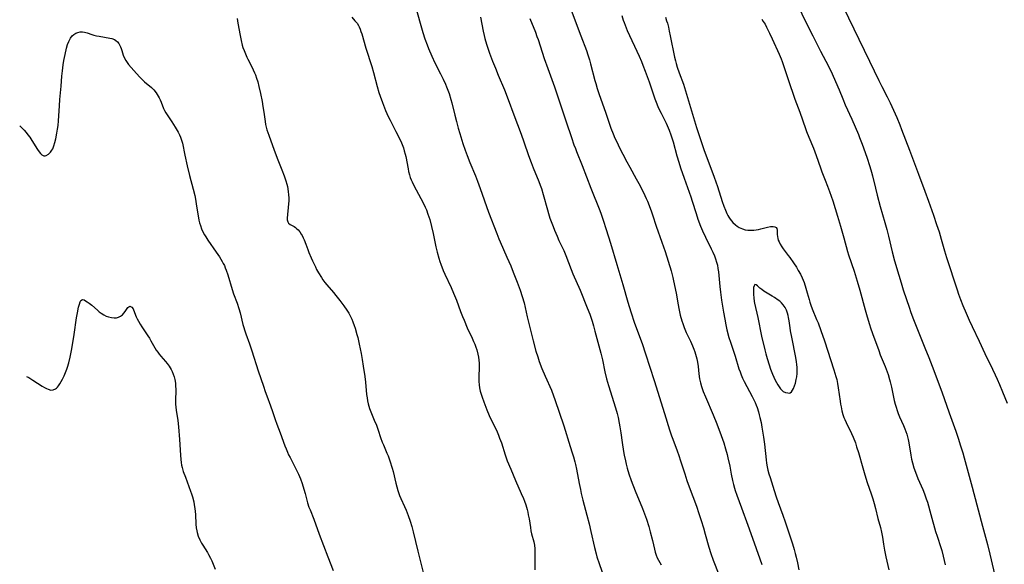
# Model space of a CAD drawing. Units: inches. Extents: x 2022795 to 2028218, y 236882 to 242288.
# Drawn here: x 2022910 to 2023142, y 237801 to 237930 of the extents above; entities that cross this region are included whole.
import ezdxf

# ---------------------------------------------------------------- set-up
doc = ezdxf.new("R2010")
doc.units = ezdxf.units.IN
doc.header["$MEASUREMENT"] = 0
doc.layers.add('c_35_T12S_R17E', color=48, linetype='Continuous')

msp = doc.modelspace()

# ---------------------------------------------------------------- linework, layer by layer
at = {"layer": 'c_35_T12S_R17E'}
for points, elevation in [([(2022961.46, 237930.26), (2022961.68, 237929.16), (2022962.19, 237926.22), (2022962.42, 237925.04), (2022962.69, 237923.91), (2022962.85, 237923.36), (2022963.1, 237922.65), (2022963.42, 237921.86), (2022963.76, 237921.08), (2022963.99, 237920.62), (2022964.95, 237918.79), (2022965.29, 237918.11), (2022965.6, 237917.43), (2022965.79, 237916.97), (2022966.06, 237916.17), (2022966.33, 237915.24), (2022966.6, 237914.14), (2022966.96, 237912.55), (2022967.35, 237910.63), (2022967.57, 237909.44), (2022967.79, 237908.15), (2022968.06, 237905.91), (2022968.17, 237905.23), (2022968.32, 237904.58), (2022968.5, 237903.93), (2022968.92, 237902.66), (2022970.21, 237899.14), (2022971.1, 237896.84), (2022972.04, 237894.48), (2022972.55, 237893.1), (2022972.95, 237891.94), (2022973.19, 237891.12), (2022973.33, 237890.57), (2022973.45, 237890.01), (2022973.55, 237889.33), (2022973.62, 237888.66), (2022973.65, 237887.82), (2022973.65, 237887.17), (2022973.62, 237886.53), (2022973.32, 237883.13), (2022973.31, 237882.72), (2022973.41, 237882.24), (2022973.59, 237881.94), (2022974.01, 237881.62), (2022974.61, 237881.33), (2022974.91, 237881.15), (2022975.23, 237880.94), (2022975.52, 237880.7), (2022975.86, 237880.35), (2022976.25, 237879.89), (2022976.6, 237879.36), (2022976.82, 237879), (2022977.08, 237878.5), (2022977.32, 237877.97), (2022977.71, 237876.97), (2022978.13, 237875.75), (2022978.4, 237875), (2022978.93, 237873.72), (2022979.25, 237873.02), (2022979.93, 237871.61), (2022980.24, 237871), (2022980.66, 237870.22), (2022981.36, 237869.08), (2022981.73, 237868.55), (2022982.17, 237867.96), (2022982.63, 237867.39), (2022984.2, 237865.59), (2022984.8, 237864.87), (2022985.72, 237863.67), (2022986.64, 237862.4), (2022987.33, 237861.4), (2022987.8, 237860.67), (2022988.2, 237859.95), (2022988.51, 237859.3), (2022988.79, 237858.63), (2022989.1, 237857.8), (2022989.32, 237857.13), (2022989.75, 237855.67), (2022989.94, 237854.92), (2022990.3, 237853.37), (2022990.75, 237851.17), (2022990.99, 237849.79), (2022991.25, 237848.18), (2022991.6, 237845.75), (2022991.75, 237844.41), (2022992.04, 237841.47), (2022992.14, 237840.71), (2022992.25, 237840.01), (2022992.4, 237839.31), (2022992.55, 237838.76), (2022992.73, 237838.22), (2022993.05, 237837.38), (2022993.84, 237835.49), (2022994.34, 237834.24), (2022994.75, 237833.1), (2022995.33, 237831.38), (2022995.72, 237830.29), (2022995.99, 237829.6), (2022996.81, 237827.7), (2022997.08, 237827.04), (2022997.51, 237825.86), (2022998.07, 237824.09), (2022998.28, 237823.35), (2022998.9, 237820.61), (2022999.12, 237819.72), (2022999.37, 237818.84), (2022999.53, 237818.37), (2022999.79, 237817.7), (2023000.12, 237816.94), (2023000.98, 237815.1), (2023001.35, 237814.25), (2023001.86, 237812.94), (2023002.31, 237811.63), (2023002.69, 237810.35), (2023003.02, 237809.14), (2023004.12, 237804.52), (2023005.65, 237798.28)], 1062), ([(2022988.54, 237930.56), (2022989.28, 237929.71), (2022989.76, 237929.09), (2022990.08, 237928.59), (2022990.24, 237928.28), (2022990.48, 237927.74), (2022990.7, 237927.17), (2022990.9, 237926.58), (2022991.88, 237923.23), (2022993.25, 237918.87), (2022993.64, 237917.48), (2022994.53, 237914.19), (2022994.94, 237912.77), (2022995.21, 237911.93), (2022995.74, 237910.42), (2022995.99, 237909.78), (2022996.51, 237908.51), (2022997.14, 237907.1), (2022997.57, 237906.23), (2022998.94, 237903.6), (2022999.56, 237902.36), (2023000.24, 237900.88), (2023000.7, 237899.71), (2023000.92, 237899.03), (2023001.14, 237898.23), (2023001.27, 237897.63), (2023001.81, 237894.72), (2023001.94, 237894.09), (2023002.13, 237893.34), (2023002.34, 237892.69), (2023002.54, 237892.18), (2023002.77, 237891.68), (2023003.19, 237890.81), (2023004.84, 237887.77), (2023005.56, 237886.38), (2023005.85, 237885.73), (2023006.13, 237885.07), (2023006.5, 237884.09), (2023006.92, 237882.76), (2023007.36, 237881.13), (2023007.74, 237879.49), (2023008.39, 237876.36), (2023008.68, 237875.11), (2023009.08, 237873.64), (2023009.31, 237872.92), (2023009.54, 237872.24), (2023010.11, 237870.78), (2023010.5, 237869.87), (2023011.95, 237866.78), (2023012.56, 237865.42), (2023013.24, 237863.73), (2023014.19, 237861.09), (2023014.63, 237859.92), (2023015.01, 237859.01), (2023015.78, 237857.26), (2023016.95, 237854.77), (2023017.28, 237854.03), (2023017.56, 237853.37), (2023017.81, 237852.69), (2023018.04, 237852.01), (2023018.3, 237851.05), (2023018.43, 237850.35), (2023018.53, 237849.6), (2023018.59, 237848.89), (2023018.61, 237848.19), (2023018.6, 237847.56), (2023018.53, 237846.08), (2023018.51, 237845.15), (2023018.52, 237844.54), (2023018.58, 237843.8), (2023018.69, 237843.06), (2023018.84, 237842.3), (2023019.04, 237841.6), (2023019.27, 237840.9), (2023019.68, 237839.78), (2023020.42, 237837.87), (2023020.95, 237836.56), (2023021.45, 237835.5), (2023022.64, 237833.06), (2023023.15, 237831.9), (2023023.41, 237831.24), (2023023.82, 237830.08), (2023024.69, 237827.27), (2023024.94, 237826.54), (2023025.22, 237825.82), (2023026.05, 237823.86), (2023027.12, 237821.25), (2023028.52, 237818.12), (2023029.01, 237816.96), (2023029.25, 237816.36), (2023029.56, 237815.49), (2023029.89, 237814.39), (2023030.05, 237813.77), (2023030.18, 237813.14), (2023030.36, 237812.18), (2023030.66, 237810.15), (2023030.81, 237809.35), (2023030.97, 237808.62), (2023031.47, 237806.71), (2023031.61, 237805.93), (2023031.68, 237805.09), (2023031.69, 237804.46), (2023031.68, 237801.72), (2023031.73, 237800.16)], 1060), ([(2022910.17, 237904.93), (2022910.65, 237904.46), (2022911.2, 237903.89), (2022911.67, 237903.36), (2022912.12, 237902.8), (2022912.53, 237902.24), (2022913.05, 237901.46), (2022914.38, 237899.32), (2022914.74, 237898.78), (2022915.07, 237898.36), (2022915.4, 237898.03), (2022915.85, 237897.8), (2022916.18, 237897.8), (2022916.45, 237897.88), (2022917.01, 237898.24), (2022917.45, 237898.69), (2022917.78, 237899.15), (2022917.96, 237899.49), (2022918.24, 237900.2), (2022918.48, 237900.98), (2022918.68, 237901.81), (2022918.96, 237903.14), (2022919.13, 237904.1), (2022919.26, 237905.01), (2022919.36, 237906.06), (2022919.54, 237909.59), (2022919.64, 237911.1), (2022919.93, 237914.22), (2022920.12, 237916.62), (2022920.24, 237917.86), (2022920.42, 237919.3), (2022920.59, 237920.31), (2022920.87, 237921.74), (2022921.22, 237923.21), (2022921.47, 237924.09), (2022921.74, 237924.83), (2022922.13, 237925.58), (2022922.54, 237926.1), (2022922.94, 237926.46), (2022923.39, 237926.74), (2022923.89, 237926.94), (2022924.42, 237927.05), (2022924.96, 237927.05), (2022925.5, 237926.97), (2022926.09, 237926.81), (2022927.18, 237926.44), (2022927.7, 237926.29), (2022928.31, 237926.15), (2022928.93, 237926.02), (2022931.43, 237925.61), (2022931.94, 237925.48), (2022932.53, 237925.24), (2022932.89, 237925.01), (2022933.24, 237924.68), (2022933.54, 237924.29), (2022933.8, 237923.85), (2022933.97, 237923.51), (2022934.12, 237923.14), (2022934.27, 237922.7), (2022934.59, 237921.6), (2022934.87, 237920.86), (2022935.19, 237920.28), (2022935.52, 237919.83), (2022935.88, 237919.38), (2022937.7, 237917.28), (2022938.55, 237916.36), (2022939.09, 237915.83), (2022939.65, 237915.31), (2022941.29, 237913.91), (2022941.83, 237913.37), (2022942.4, 237912.67), (2022942.88, 237911.91), (2022943.11, 237911.49), (2022943.32, 237911.05), (2022943.56, 237910.49), (2022944.14, 237908.99), (2022944.36, 237908.52), (2022944.65, 237907.99), (2022944.96, 237907.47), (2022946.08, 237905.81), (2022946.87, 237904.58), (2022947.55, 237903.4), (2022947.89, 237902.75), (2022948.1, 237902.26), (2022948.36, 237901.52), (2022948.55, 237900.82), (2022949.15, 237897.95), (2022949.71, 237895.49), (2022950.27, 237893.19), (2022951.1, 237889.92), (2022951.46, 237888.43), (2022951.64, 237887.58), (2022951.85, 237886.5), (2022952.48, 237882.64), (2022952.62, 237882), (2022952.8, 237881.36), (2022953.07, 237880.63), (2022953.4, 237879.91), (2022953.8, 237879.16), (2022954.06, 237878.72), (2022954.56, 237877.95), (2022956.56, 237875.1), (2022957.3, 237873.98), (2022957.64, 237873.45), (2022957.96, 237872.9), (2022958.22, 237872.42), (2022958.46, 237871.94), (2022958.69, 237871.4), (2022958.9, 237870.85), (2022959.28, 237869.72), (2022960.32, 237866.27), (2022960.66, 237865.28), (2022961.47, 237863.08), (2022961.88, 237861.82), (2022962.18, 237860.74), (2022962.83, 237858.05), (2022963.04, 237857.3), (2022963.22, 237856.74), (2022963.54, 237855.84), (2022964.41, 237853.45), (2022964.98, 237851.84), (2022966.46, 237847.13), (2022967.68, 237843.44), (2022968.09, 237842.23), (2022968.48, 237841.16), (2022969.38, 237838.86), (2022969.84, 237837.53), (2022970.47, 237835.61), (2022970.86, 237834.49), (2022971.62, 237832.49), (2022972.74, 237829.42), (2022973.03, 237828.67), (2022973.35, 237827.92), (2022973.63, 237827.31), (2022973.96, 237826.66), (2022975.25, 237824.16), (2022975.64, 237823.35), (2022975.93, 237822.72), (2022976.39, 237821.6), (2022976.79, 237820.51), (2022977.21, 237819.18), (2022977.5, 237818.15), (2022978.09, 237815.95), (2022978.42, 237814.92), (2022978.68, 237814.26), (2022979.58, 237812.06), (2022980.87, 237808.54), (2022982.89, 237803.22), (2022984.16, 237799.95)], 1064), ([(2022911.76, 237845.76), (2022912.32, 237845.49), (2022913.29, 237844.92), (2022915.47, 237843.49), (2022916.04, 237843.15), (2022916.47, 237842.92), (2022916.89, 237842.75), (2022917.54, 237842.57), (2022918.09, 237842.58), (2022918.61, 237842.81), (2022918.83, 237842.99), (2022919.08, 237843.24), (2022919.33, 237843.54), (2022919.67, 237844.05), (2022919.96, 237844.56), (2022920.24, 237845.11), (2022920.63, 237845.95), (2022920.95, 237846.72), (2022921.26, 237847.51), (2022921.42, 237847.97), (2022921.73, 237848.96), (2022922.09, 237850.31), (2022922.27, 237851.14), (2022922.48, 237852.29), (2022923.02, 237855.65), (2022923.61, 237859.57), (2022923.81, 237860.77), (2022924.07, 237862.11), (2022924.25, 237862.83), (2022924.42, 237863.35), (2022924.61, 237863.72), (2022924.97, 237863.93), (2022925.37, 237863.82), (2022925.7, 237863.62), (2022926.1, 237863.36), (2022926.54, 237863.05), (2022927.19, 237862.55), (2022928.52, 237861.39), (2022928.93, 237861.05), (2022929.36, 237860.73), (2022930.04, 237860.29), (2022930.61, 237860), (2022931.15, 237859.8), (2022931.81, 237859.64), (2022932.49, 237859.57), (2022933.04, 237859.62), (2022933.52, 237859.76), (2022933.97, 237859.99), (2022934.4, 237860.3), (2022934.77, 237860.67), (2022935.07, 237861.08), (2022935.69, 237862.02), (2022936.17, 237862.33), (2022936.63, 237862.15), (2022936.93, 237861.69), (2022937.49, 237860.25), (2022937.68, 237859.8), (2022937.9, 237859.34), (2022938.19, 237858.79), (2022938.58, 237858.12), (2022939.01, 237857.44), (2022940.39, 237855.38), (2022940.77, 237854.79), (2022941.14, 237854.19), (2022942.41, 237851.98), (2022942.75, 237851.46), (2022943.06, 237851.03), (2022943.44, 237850.58), (2022944.57, 237849.32), (2022945, 237848.8), (2022945.42, 237848.22), (2022945.66, 237847.83), (2022945.91, 237847.37), (2022946.14, 237846.9), (2022946.38, 237846.31), (2022946.59, 237845.69), (2022946.76, 237845.06), (2022946.91, 237844.18), (2022946.97, 237843.42), (2022946.99, 237842.82), (2022946.99, 237842.22), (2022946.95, 237840.42), (2022946.97, 237839.23), (2022947.03, 237838.5), (2022947.11, 237837.78), (2022947.46, 237835.37), (2022947.61, 237833.9), (2022947.86, 237830.92), (2022948.1, 237827.2), (2022948.19, 237826.18), (2022948.27, 237825.48), (2022948.39, 237824.8), (2022948.49, 237824.32), (2022948.59, 237823.94), (2022948.77, 237823.34), (2022949.26, 237821.97), (2022950.5, 237818.74), (2022950.74, 237818.04), (2022950.96, 237817.33), (2022951.24, 237816.16), (2022951.37, 237815.48), (2022951.5, 237814.6), (2022951.62, 237813.17), (2022951.76, 237810.93), (2022951.85, 237810.02), (2022951.96, 237809.35), (2022952.05, 237808.97), (2022952.32, 237808.08), (2022952.67, 237807.22), (2022953.05, 237806.46), (2022953.36, 237805.94), (2022954.47, 237804.22), (2022954.75, 237803.76), (2022955.2, 237802.9), (2022955.48, 237802.28), (2022956.27, 237800.29)], 1066)]:
    msp.add_lwpolyline(points, dxfattribs=dict(at, elevation=elevation))
for points in [[(2023002.69, 237936.2, 1058), (2023004.66, 237929.16, 1058), (2023005.3, 237926.94, 1058), (2023005.8, 237925.44, 1058), (2023006.31, 237924.04, 1058), (2023006.65, 237923.18, 1058), (2023007.42, 237921.33, 1058), (2023008.14, 237919.8, 1058), (2023009.5, 237917.13, 1058), (2023010.1, 237915.88, 1058), (2023010.62, 237914.73, 1058), (2023010.9, 237914.08, 1058), (2023011.19, 237913.33, 1058), (2023011.49, 237912.49, 1058), (2023011.91, 237911.12, 1058), (2023012.13, 237910.3, 1058), (2023012.83, 237907.45, 1058), (2023013.23, 237905.9, 1058), (2023013.65, 237904.37, 1058), (2023014.02, 237903.09, 1058), (2023014.76, 237900.74, 1058), (2023015.3, 237899.17, 1058), (2023015.76, 237897.88, 1058), (2023016.38, 237896.21, 1058), (2023017.68, 237893.1, 1058), (2023018.17, 237891.85, 1058), (2023018.8, 237890.14, 1058), (2023020.8, 237884.52, 1058), (2023022.72, 237879.46, 1058), (2023023.21, 237878.24, 1058), (2023023.53, 237877.5, 1058), (2023025.15, 237873.92, 1058), (2023026.05, 237871.83, 1058), (2023026.64, 237870.38, 1058), (2023027.57, 237868.02, 1058), (2023028.28, 237866.12, 1058), (2023028.76, 237864.63, 1058), (2023029.17, 237863.15, 1058), (2023029.93, 237859.83, 1058), (2023031.35, 237854.16, 1058), (2023031.98, 237851.74, 1058), (2023032.39, 237850.38, 1058), (2023032.76, 237849.28, 1058), (2023033.37, 237847.66, 1058), (2023034.13, 237845.87, 1058), (2023035.63, 237842.5, 1058), (2023036.15, 237841.19, 1058), (2023036.47, 237840.3, 1058), (2023038.54, 237834.12, 1058), (2023038.86, 237833.13, 1058), (2023039.71, 237830.25, 1058), (2023040.48, 237827.98, 1058), (2023040.86, 237826.81, 1058), (2023041.18, 237825.64, 1058), (2023041.33, 237824.98, 1058), (2023041.55, 237823.92, 1058), (2023042.18, 237820.51, 1058), (2023042.46, 237819.12, 1058), (2023042.67, 237818.19, 1058), (2023043.06, 237816.58, 1058), (2023044, 237813.01, 1058), (2023044.52, 237810.99, 1058), (2023044.96, 237809.15, 1058), (2023045.81, 237805.43, 1058), (2023046.17, 237803.95, 1058), (2023046.37, 237803.23, 1058), (2023046.87, 237801.64, 1058), (2023048.16, 237798.03, 1058)], [(2023093.67, 237933.43, 1044), (2023095.73, 237929.22, 1044), (2023097.32, 237926.14, 1044), (2023099.15, 237922.5, 1044), (2023101, 237918.95, 1044), (2023101.86, 237917.16, 1044), (2023103.24, 237914.07, 1044), (2023103.52, 237913.38, 1044), (2023104.36, 237911.23, 1044), (2023104.94, 237909.86, 1044), (2023106.48, 237906.45, 1044), (2023108.06, 237902.85, 1044), (2023108.36, 237902.12, 1044), (2023108.94, 237900.61, 1044), (2023110.05, 237897.53, 1044), (2023110.78, 237895.3, 1044), (2023111.16, 237894, 1044), (2023111.4, 237893.13, 1044), (2023112.1, 237890.19, 1044), (2023112.52, 237888.52, 1044), (2023113.23, 237885.84, 1044), (2023114.3, 237882.1, 1044), (2023114.75, 237880.44, 1044), (2023115.16, 237878.83, 1044), (2023116.05, 237875.18, 1044), (2023116.61, 237873.05, 1044), (2023117.58, 237869.67, 1044), (2023118.13, 237867.87, 1044), (2023118.66, 237866.18, 1044), (2023120.09, 237861.88, 1044), (2023120.37, 237861.07, 1044), (2023120.93, 237859.56, 1044), (2023121.69, 237857.62, 1044), (2023123.76, 237852.54, 1044), (2023124.69, 237850.21, 1044), (2023125.45, 237848.21, 1044), (2023127.72, 237842.13, 1044), (2023129.45, 237837.17, 1044), (2023131.04, 237832.84, 1044), (2023131.59, 237831.22, 1044), (2023132.19, 237829.38, 1044), (2023132.7, 237827.73, 1044), (2023133.04, 237826.56, 1044), (2023134.93, 237819.63, 1044), (2023135.33, 237818.15, 1044), (2023137.32, 237810.44, 1044), (2023138.5, 237806.14, 1044), (2023139.08, 237803.87, 1044), (2023140.46, 237797.8, 1044)], [(2023040.33, 237932.19, 1052), (2023042.6, 237926.15, 1052), (2023043.88, 237922.67, 1052), (2023044.24, 237921.63, 1052), (2023044.61, 237920.48, 1052), (2023044.88, 237919.52, 1052), (2023045.89, 237915.58, 1052), (2023046.08, 237914.9, 1052), (2023046.42, 237913.72, 1052), (2023046.89, 237912.31, 1052), (2023048.41, 237908.11, 1052), (2023049.67, 237904.38, 1052), (2023050.18, 237903.03, 1052), (2023050.61, 237902, 1052), (2023051.03, 237901.1, 1052), (2023051.73, 237899.68, 1052), (2023052.47, 237898.23, 1052), (2023053.46, 237896.37, 1052), (2023054.15, 237895.12, 1052), (2023055.66, 237892.43, 1052), (2023056.29, 237891.27, 1052), (2023057.34, 237889.19, 1052), (2023057.99, 237887.79, 1052), (2023058.29, 237887.11, 1052), (2023058.94, 237885.5, 1052), (2023059.27, 237884.6, 1052), (2023059.51, 237883.92, 1052), (2023060.38, 237881.23, 1052), (2023061.72, 237877.48, 1052), (2023062.48, 237875.24, 1052), (2023063.2, 237872.97, 1052), (2023063.85, 237870.7, 1052), (2023064.26, 237869.15, 1052), (2023064.47, 237868.3, 1052), (2023064.85, 237866.5, 1052), (2023065.11, 237865.05, 1052), (2023065.43, 237863.05, 1052), (2023065.75, 237861.42, 1052), (2023066.04, 237860.2, 1052), (2023066.4, 237858.91, 1052), (2023066.62, 237858.23, 1052), (2023066.96, 237857.31, 1052), (2023067.46, 237856.12, 1052), (2023068.41, 237854.1, 1052), (2023068.9, 237853.01, 1052), (2023069.23, 237852.18, 1052), (2023069.44, 237851.6, 1052), (2023069.63, 237851.02, 1052), (2023069.78, 237850.48, 1052), (2023069.91, 237849.94, 1052), (2023070.06, 237849.16, 1052), (2023070.22, 237848.14, 1052), (2023070.43, 237846.38, 1052), (2023070.6, 237845.24, 1052), (2023070.81, 237844.26, 1052), (2023071.04, 237843.42, 1052), (2023071.44, 237842.25, 1052), (2023071.96, 237840.94, 1052), (2023073.81, 237836.68, 1052), (2023074.67, 237834.58, 1052), (2023075.71, 237831.85, 1052), (2023076.32, 237830.11, 1052), (2023076.74, 237828.72, 1052), (2023077.11, 237827.35, 1052), (2023077.29, 237826.6, 1052), (2023077.71, 237824.59, 1052), (2023078.05, 237822.71, 1052), (2023078.33, 237821.23, 1052), (2023078.56, 237820.31, 1052), (2023078.81, 237819.42, 1052), (2023078.99, 237818.83, 1052), (2023079.37, 237817.73, 1052), (2023080.51, 237814.77, 1052), (2023081.95, 237810.67, 1052), (2023083.45, 237806.48, 1052), (2023085.31, 237801.39, 1052)], [(2023104.46, 237933, 1042), (2023110.69, 237920.14, 1042), (2023112.85, 237915.62, 1042), (2023113.57, 237914.18, 1042), (2023114.86, 237911.71, 1042), (2023115.53, 237910.34, 1042), (2023117.1, 237906.85, 1042), (2023117.85, 237905.11, 1042), (2023118.27, 237904.05, 1042), (2023120.13, 237899.15, 1042), (2023122.25, 237893.46, 1042), (2023123.77, 237889.48, 1042), (2023124.61, 237887.16, 1042), (2023125.79, 237883.8, 1042), (2023126.52, 237881.65, 1042), (2023127.08, 237879.88, 1042), (2023127.59, 237878.14, 1042), (2023128.35, 237875.42, 1042), (2023128.85, 237873.8, 1042), (2023131.37, 237866.18, 1042), (2023131.7, 237865.22, 1042), (2023132.19, 237863.89, 1042), (2023132.74, 237862.51, 1042), (2023133.49, 237860.73, 1042), (2023134.22, 237859.04, 1042), (2023134.88, 237857.58, 1042), (2023136.56, 237854.11, 1042), (2023137.91, 237851.22, 1042), (2023139.73, 237847.51, 1042), (2023140.37, 237846.16, 1042), (2023140.83, 237845.14, 1042), (2023141.38, 237843.86, 1042), (2023142.08, 237842.16, 1042), (2023143.13, 237839.44, 1042)], [(2023018.92, 237930.56, 1056), (2023019.51, 237927.27, 1056), (2023019.73, 237926.23, 1056), (2023019.91, 237925.5, 1056), (2023020.3, 237924.14, 1056), (2023020.62, 237923.19, 1056), (2023021.02, 237922.05, 1056), (2023021.73, 237920.16, 1056), (2023022.4, 237918.48, 1056), (2023023.09, 237916.82, 1056), (2023024.54, 237913.4, 1056), (2023025.46, 237911.12, 1056), (2023026.79, 237907.46, 1056), (2023028.52, 237902.95, 1056), (2023029.16, 237901.11, 1056), (2023030.23, 237897.9, 1056), (2023030.82, 237896.23, 1056), (2023031.32, 237894.98, 1056), (2023032.67, 237891.79, 1056), (2023033.01, 237890.9, 1056), (2023033.29, 237890.08, 1056), (2023033.72, 237888.69, 1056), (2023034.69, 237885.08, 1056), (2023034.93, 237884.24, 1056), (2023035.29, 237883.14, 1056), (2023036.03, 237881.15, 1056), (2023036.38, 237880.25, 1056), (2023036.95, 237878.84, 1056), (2023037.41, 237877.82, 1056), (2023038.55, 237875.45, 1056), (2023039.04, 237874.3, 1056), (2023040.32, 237870.98, 1056), (2023040.71, 237870.01, 1056), (2023042.39, 237866.13, 1056), (2023044.1, 237861.95, 1056), (2023044.66, 237860.5, 1056), (2023045.24, 237858.8, 1056), (2023045.58, 237857.7, 1056), (2023045.91, 237856.48, 1056), (2023047.28, 237851.25, 1056), (2023047.65, 237849.65, 1056), (2023048.27, 237846.82, 1056), (2023048.66, 237845.22, 1056), (2023049.12, 237843.6, 1056), (2023050.75, 237838.35, 1056), (2023051.13, 237837.02, 1056), (2023051.36, 237836.11, 1056), (2023051.65, 237834.72, 1056), (2023051.8, 237833.85, 1056), (2023052, 237832.49, 1056), (2023052.29, 237830.18, 1056), (2023052.63, 237828.06, 1056), (2023052.8, 237827.17, 1056), (2023053.08, 237825.84, 1056), (2023053.26, 237825.08, 1056), (2023053.5, 237824.14, 1056), (2023053.9, 237822.83, 1056), (2023054.47, 237821.21, 1056), (2023055.43, 237818.76, 1056), (2023057.13, 237814.62, 1056), (2023057.61, 237813.38, 1056), (2023058.08, 237812.08, 1056), (2023058.62, 237810.37, 1056), (2023058.96, 237809.14, 1056), (2023059.47, 237807.03, 1056), (2023059.92, 237805.05, 1056), (2023060.1, 237804.32, 1056), (2023060.33, 237803.61, 1056), (2023060.6, 237802.98, 1056), (2023060.87, 237802.44, 1056), (2023061.49, 237801.32, 1056)], [(2023030.52, 237930.24, 1054), (2023031.85, 237926.96, 1054), (2023032.22, 237925.98, 1054), (2023032.48, 237925.23, 1054), (2023033.41, 237922.25, 1054), (2023033.9, 237920.79, 1054), (2023034.75, 237918.39, 1054), (2023036.35, 237914.1, 1054), (2023039.12, 237905.88, 1054), (2023040.36, 237902.18, 1054), (2023040.95, 237900.45, 1054), (2023041.29, 237899.52, 1054), (2023041.56, 237898.83, 1054), (2023042.9, 237895.51, 1054), (2023044.96, 237890.17, 1054), (2023047.05, 237884.89, 1054), (2023047.36, 237884.07, 1054), (2023047.87, 237882.65, 1054), (2023048.57, 237880.47, 1054), (2023049.54, 237877.24, 1054), (2023051.09, 237872.16, 1054), (2023052.46, 237867.46, 1054), (2023053.63, 237863.31, 1054), (2023054.34, 237861.05, 1054), (2023055.26, 237858.36, 1054), (2023057.03, 237853.51, 1054), (2023057.85, 237851.13, 1054), (2023059.84, 237844.8, 1054), (2023062.35, 237837.01, 1054), (2023063.51, 237833.2, 1054), (2023064, 237831.73, 1054), (2023064.27, 237830.95, 1054), (2023065.3, 237828.21, 1054), (2023065.69, 237827.1, 1054), (2023066.12, 237825.82, 1054), (2023067.08, 237822.77, 1054), (2023067.62, 237821.19, 1054), (2023068.13, 237819.76, 1054), (2023069.84, 237815.14, 1054), (2023070.42, 237813.47, 1054), (2023070.99, 237811.75, 1054), (2023071.52, 237810.02, 1054), (2023071.94, 237808.56, 1054), (2023072.8, 237805.46, 1054), (2023073.26, 237803.96, 1054), (2023073.79, 237802.43, 1054), (2023075.12, 237799.02, 1054)], [(2023052.24, 237930.92, 1050), (2023052.58, 237929.8, 1050), (2023052.77, 237929.26, 1050), (2023053.01, 237928.61, 1050), (2023053.53, 237927.39, 1050), (2023056.32, 237921.32, 1050), (2023056.85, 237920.1, 1050), (2023057.21, 237919.24, 1050), (2023057.77, 237917.79, 1050), (2023058.69, 237915.26, 1050), (2023060.06, 237911.24, 1050), (2023060.33, 237910.52, 1050), (2023060.77, 237909.45, 1050), (2023061.01, 237908.89, 1050), (2023061.49, 237907.87, 1050), (2023062.69, 237905.55, 1050), (2023063.18, 237904.45, 1050), (2023063.41, 237903.87, 1050), (2023063.82, 237902.76, 1050), (2023064.04, 237902.09, 1050), (2023064.33, 237901.1, 1050), (2023065.23, 237897.82, 1050), (2023065.67, 237896.35, 1050), (2023066.09, 237895.01, 1050), (2023066.92, 237892.52, 1050), (2023068.49, 237888.14, 1050), (2023068.83, 237887.12, 1050), (2023069.76, 237884.19, 1050), (2023070.21, 237882.86, 1050), (2023070.83, 237881.23, 1050), (2023071.3, 237880.13, 1050), (2023071.98, 237878.65, 1050), (2023073.36, 237875.89, 1050), (2023073.75, 237875.08, 1050), (2023074.1, 237874.25, 1050), (2023074.38, 237873.49, 1050), (2023074.62, 237872.71, 1050), (2023074.78, 237872.06, 1050), (2023074.93, 237871.22, 1050), (2023075.02, 237870.49, 1050), (2023075.34, 237866.99, 1050), (2023075.49, 237865.66, 1050), (2023075.76, 237863.75, 1050), (2023076.23, 237860.92, 1050), (2023076.52, 237859.28, 1050), (2023076.78, 237857.93, 1050), (2023077.05, 237856.75, 1050), (2023077.53, 237854.95, 1050), (2023077.87, 237853.84, 1050), (2023078.96, 237850.55, 1050), (2023079.88, 237847.57, 1050), (2023080.13, 237846.85, 1050), (2023080.39, 237846.15, 1050), (2023080.72, 237845.34, 1050), (2023081.08, 237844.58, 1050), (2023081.7, 237843.39, 1050), (2023082.99, 237841.04, 1050), (2023083.47, 237840.08, 1050), (2023083.69, 237839.61, 1050), (2023083.94, 237839.02, 1050), (2023084.15, 237838.46, 1050), (2023084.51, 237837.38, 1050), (2023084.68, 237836.75, 1050), (2023084.84, 237836.11, 1050), (2023085.09, 237834.9, 1050), (2023085.29, 237833.77, 1050), (2023085.68, 237831.42, 1050), (2023085.9, 237829.81, 1050), (2023086.29, 237826.1, 1050), (2023086.4, 237825.28, 1050), (2023086.54, 237824.48, 1050), (2023086.72, 237823.64, 1050), (2023086.95, 237822.78, 1050), (2023087.21, 237821.92, 1050), (2023088.15, 237818.87, 1050), (2023088.64, 237817.34, 1050), (2023089.11, 237816, 1050), (2023090.21, 237813.04, 1050), (2023090.77, 237811.44, 1050), (2023092.49, 237806.3, 1050), (2023092.91, 237804.94, 1050), (2023093.17, 237804.03, 1050), (2023093.4, 237803.12, 1050), (2023093.69, 237801.78, 1050), (2023094, 237800.16, 1050)], [(2023062.54, 237930.53, 1048), (2023062.82, 237929.69, 1048), (2023062.99, 237929.1, 1048), (2023063.24, 237928.17, 1048), (2023063.45, 237927.26, 1048), (2023063.68, 237926.16, 1048), (2023064.7, 237921.1, 1048), (2023064.9, 237920.23, 1048), (2023065.06, 237919.63, 1048), (2023065.31, 237918.76, 1048), (2023065.76, 237917.43, 1048), (2023066.77, 237914.72, 1048), (2023067.3, 237913.15, 1048), (2023069.37, 237906.11, 1048), (2023069.86, 237904.53, 1048), (2023071.56, 237899.28, 1048), (2023071.88, 237898.41, 1048), (2023073.01, 237895.53, 1048), (2023074.04, 237892.8, 1048), (2023074.81, 237890.61, 1048), (2023075.95, 237887.05, 1048), (2023076.33, 237885.94, 1048), (2023076.68, 237885.03, 1048), (2023077.04, 237884.21, 1048), (2023077.27, 237883.78, 1048), (2023077.53, 237883.32, 1048), (2023077.82, 237882.88, 1048), (2023078.12, 237882.49, 1048), (2023078.45, 237882.11, 1048), (2023079.03, 237881.56, 1048), (2023079.47, 237881.22, 1048), (2023079.93, 237880.93, 1048), (2023080.33, 237880.73, 1048), (2023080.74, 237880.56, 1048), (2023081.35, 237880.39, 1048), (2023081.98, 237880.29, 1048), (2023082.74, 237880.25, 1048), (2023083.37, 237880.28, 1048), (2023083.92, 237880.34, 1048), (2023084.46, 237880.44, 1048), (2023085.04, 237880.57, 1048), (2023086.64, 237881.01, 1048), (2023087.33, 237881.13, 1048), (2023087.94, 237881.16, 1048), (2023088.37, 237881.08, 1048), (2023088.66, 237880.92, 1048), (2023088.85, 237880.69, 1048), (2023088.93, 237880.29, 1048), (2023088.9, 237879.23, 1048), (2023088.94, 237878.77, 1048), (2023089.04, 237878.29, 1048), (2023089.17, 237877.9, 1048), (2023089.33, 237877.51, 1048), (2023089.62, 237876.94, 1048), (2023089.98, 237876.37, 1048), (2023090.32, 237875.9, 1048), (2023091.53, 237874.33, 1048), (2023091.88, 237873.86, 1048), (2023092.76, 237872.57, 1048), (2023093.43, 237871.52, 1048), (2023093.87, 237870.79, 1048), (2023094.37, 237869.9, 1048), (2023094.79, 237869.06, 1048), (2023095.02, 237868.52, 1048), (2023095.27, 237867.9, 1048), (2023095.69, 237866.63, 1048), (2023096, 237865.5, 1048), (2023096.41, 237863.94, 1048), (2023096.59, 237863.32, 1048), (2023096.82, 237862.62, 1048), (2023097.15, 237861.73, 1048), (2023098.21, 237859.23, 1048), (2023098.53, 237858.43, 1048), (2023099.2, 237856.63, 1048), (2023100.04, 237854.17, 1048), (2023102.29, 237847.29, 1048), (2023102.77, 237845.75, 1048), (2023102.95, 237845.05, 1048), (2023103.15, 237844.1, 1048), (2023103.32, 237843.06, 1048), (2023103.75, 237839.96, 1048), (2023103.86, 237839.21, 1048), (2023103.97, 237838.58, 1048), (2023104.17, 237837.67, 1048), (2023104.4, 237836.79, 1048), (2023104.65, 237836.07, 1048), (2023104.84, 237835.59, 1048), (2023105.16, 237834.89, 1048), (2023106.43, 237832.32, 1048), (2023106.81, 237831.44, 1048), (2023107.34, 237830.07, 1048), (2023107.64, 237829.18, 1048), (2023108.06, 237827.82, 1048), (2023109.07, 237824.2, 1048), (2023109.55, 237822.57, 1048), (2023110.13, 237820.78, 1048), (2023111.09, 237818.09, 1048), (2023111.47, 237816.9, 1048), (2023111.79, 237815.8, 1048), (2023112.09, 237814.6, 1048), (2023112.63, 237812.27, 1048), (2023113.24, 237810.09, 1048), (2023113.5, 237809.05, 1048), (2023113.72, 237807.85, 1048), (2023113.97, 237806.16, 1048), (2023114.2, 237804.79, 1048), (2023114.51, 237803.2, 1048), (2023115.27, 237800.13, 1048)], [(2023085.26, 237930.06, 1046), (2023085.63, 237929.5, 1046), (2023086.03, 237928.87, 1046), (2023086.4, 237928.19, 1046), (2023087.09, 237926.79, 1046), (2023087.71, 237925.45, 1046), (2023089.36, 237921.79, 1046), (2023089.83, 237920.68, 1046), (2023090.07, 237920.08, 1046), (2023090.66, 237918.45, 1046), (2023092.03, 237914.2, 1046), (2023092.49, 237912.85, 1046), (2023093.08, 237911.21, 1046), (2023094.25, 237908.09, 1046), (2023095.55, 237904.28, 1046), (2023095.83, 237903.53, 1046), (2023096.34, 237902.24, 1046), (2023097.45, 237899.65, 1046), (2023097.81, 237898.74, 1046), (2023098.11, 237897.93, 1046), (2023099.12, 237894.97, 1046), (2023099.46, 237894.05, 1046), (2023100.26, 237892.11, 1046), (2023100.81, 237890.67, 1046), (2023101.26, 237889.39, 1046), (2023102.01, 237887.17, 1046), (2023102.6, 237885.36, 1046), (2023103.13, 237883.61, 1046), (2023103.82, 237881.2, 1046), (2023104.63, 237878.49, 1046), (2023105.52, 237875.24, 1046), (2023105.76, 237874.47, 1046), (2023107.06, 237870.57, 1046), (2023107.78, 237868.26, 1046), (2023108.39, 237866.14, 1046), (2023109.64, 237861.46, 1046), (2023110.1, 237859.84, 1046), (2023110.65, 237858.04, 1046), (2023110.92, 237857.21, 1046), (2023111.37, 237855.92, 1046), (2023112.85, 237851.88, 1046), (2023113.23, 237850.89, 1046), (2023114.34, 237848.15, 1046), (2023114.61, 237847.45, 1046), (2023115.05, 237846.24, 1046), (2023115.42, 237845.06, 1046), (2023115.56, 237844.51, 1046), (2023115.86, 237843.2, 1046), (2023116.51, 237840.12, 1046), (2023116.72, 237839.26, 1046), (2023116.95, 237838.49, 1046), (2023117.19, 237837.75, 1046), (2023117.46, 237837.02, 1046), (2023117.77, 237836.27, 1046), (2023118.68, 237834.23, 1046), (2023119.03, 237833.4, 1046), (2023119.28, 237832.74, 1046), (2023119.48, 237832.12, 1046), (2023119.66, 237831.49, 1046), (2023119.82, 237830.86, 1046), (2023119.97, 237830.11, 1046), (2023120.43, 237827.2, 1046), (2023120.62, 237826.27, 1046), (2023120.83, 237825.41, 1046), (2023121.18, 237824.23, 1046), (2023121.53, 237823.18, 1046), (2023122.11, 237821.7, 1046), (2023123.24, 237819.11, 1046), (2023123.67, 237818.04, 1046), (2023124.07, 237816.93, 1046), (2023124.34, 237816.09, 1046), (2023125.19, 237813.17, 1046), (2023126.28, 237809.21, 1046), (2023126.63, 237808.07, 1046), (2023127.5, 237805.41, 1046), (2023127.71, 237804.71, 1046), (2023128.08, 237803.33, 1046), (2023128.53, 237801.33, 1046)]]:
    msp.add_polyline3d(points, dxfattribs=at)
msp.add_polyline3d([(2023092.77, 237842.93, 1048), (2023093.01, 237843.53, 1048), (2023093.22, 237844.21, 1048), (2023093.41, 237845.03, 1048), (2023093.52, 237845.71, 1048), (2023093.6, 237846.47, 1048), (2023093.63, 237847.19, 1048), (2023093.61, 237847.91, 1048), (2023093.56, 237848.56, 1048), (2023093.47, 237849.21, 1048), (2023093.29, 237850.24, 1048), (2023092.33, 237855.03, 1048), (2023092.06, 237856.5, 1048), (2023091.94, 237857.24, 1048), (2023091.72, 237858.91, 1048), (2023091.6, 237859.68, 1048), (2023091.51, 237860.13, 1048), (2023091.36, 237860.69, 1048), (2023091.11, 237861.38, 1048), (2023090.79, 237862.03, 1048), (2023090.33, 237862.69, 1048), (2023089.94, 237863.12, 1048), (2023089.5, 237863.51, 1048), (2023089.13, 237863.79, 1048), (2023088.25, 237864.4, 1048), (2023087.73, 237864.72, 1048), (2023085.78, 237865.89, 1048), (2023085.28, 237866.25, 1048), (2023084.84, 237866.6, 1048), (2023084.22, 237867.16, 1048), (2023083.95, 237867.38, 1048), (2023083.65, 237867.46, 1048), (2023083.43, 237867.18, 1048), (2023083.34, 237866.75, 1048), (2023083.28, 237865.97, 1048), (2023083.31, 237865.07, 1048), (2023083.39, 237864.3, 1048), (2023083.5, 237863.49, 1048), (2023083.58, 237863.04, 1048), (2023084.3, 237859.71, 1048), (2023085.23, 237855.3, 1048), (2023085.96, 237852.06, 1048), (2023086.21, 237851.07, 1048), (2023086.5, 237850.01, 1048), (2023086.97, 237848.5, 1048), (2023087.31, 237847.5, 1048), (2023087.8, 237846.27, 1048), (2023088.08, 237845.63, 1048), (2023088.37, 237845.02, 1048), (2023088.71, 237844.35, 1048), (2023089.02, 237843.8, 1048), (2023089.33, 237843.3, 1048), (2023089.67, 237842.85, 1048), (2023090, 237842.51, 1048), (2023090.35, 237842.24, 1048), (2023090.87, 237841.99, 1048), (2023091.38, 237841.87, 1048), (2023091.69, 237841.86, 1048), (2023091.98, 237841.94, 1048), (2023092.27, 237842.16, 1048), (2023092.53, 237842.5, 1048)], close=True, dxfattribs=at)

doc.saveas('drawing.dxf')
